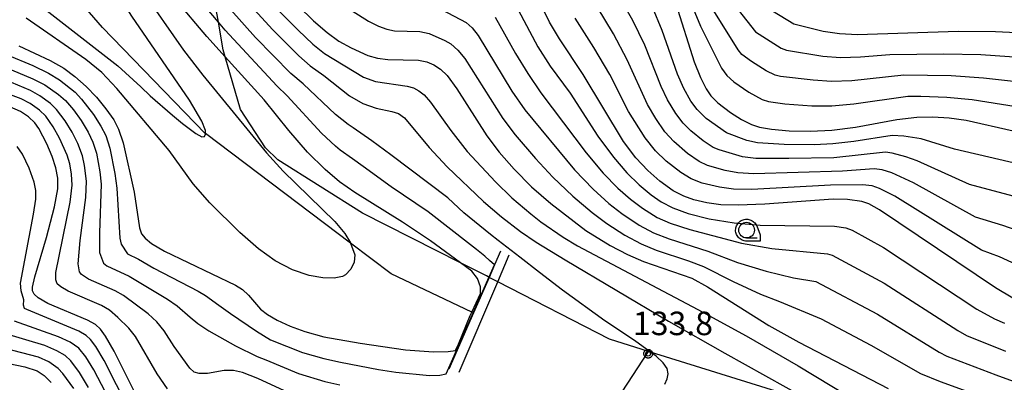
# Model space of a CAD drawing. Extents: x -8000 to -6000, y 96000 to 97500.
# Drawn here: x -7087 to -6930, y 97330 to 97388 of the extents above; entities that cross this region are included whole.
import ezdxf

# ---------------------------------------------------------------- set-up
doc = ezdxf.new("R2010")
doc.units = 0
for name, color, linetype in [('2103000', 6, 'Continuous'), ('5102000', 4, 'Continuous'), ('6110000', 1, 'Continuous'), ('6331000', 3, 'Continuous'), ('7101000', 4, 'Continuous'), ('7101001', 250, 'Continuous'), ('7102000', 6, 'Continuous'), ('7102001', 250, 'Continuous'), ('7312000', 1, 'Continuous'), ('CLIP_BOX', 4, 'Continuous')]:
    doc.layers.add(name, color=color, linetype=linetype)
doc.styles.add('Dm_Anotation', font='romans.shx', dxfattribs={"bigfont": 'PSCDM.shx'})

# ---------------------------------------------------------------- blocks, each defined once
blk = doc.blocks.new('633100')
at = {"layer": '6331000'}
blk.add_lwpolyline([(0, -0.5), (0.67, -0.5)], dxfattribs=at)
blk.add_circle((0, 0), 0.5, dxfattribs=at)
at = {"layer": 'CLIP_BOX'}
blk.add_lwpolyline([(0.87, -0.3), (0.87, -0.7), (0, -0.7), (-0.074, -0.695), (-0.146, -0.684), (-0.216, -0.666), (-0.282, -0.64), (-0.35, -0.606), (-0.414, -0.564), (-0.469, -0.521), (-0.52, -0.469), (-0.568, -0.408), (-0.608, -0.35), (-0.64, -0.281), (-0.666, -0.214), (-0.686, -0.144), (-0.697, -0.071), (-0.699, 0.003), (-0.695, 0.075), (-0.684, 0.148), (-0.665, 0.216), (-0.64, 0.281), (-0.606, 0.349), (-0.565, 0.412), (-0.522, 0.467), (-0.467, 0.52), (-0.41, 0.568), (-0.349, 0.607), (-0.283, 0.641), (-0.215, 0.665), (-0.148, 0.684), (-0.072, 0.696), (0, 0.7), (0.074, 0.696), (0.147, 0.685), (0.219, 0.666), (0.283, 0.639), (0.355, 0.605), (0.416, 0.562), (0.472, 0.518), (0.525, 0.463), (0.57, 0.407), (0.609, 0.346), (0.646, 0.273)], close=True, dxfattribs=at)
blk = doc.blocks.new('731200')
at = {"layer": '7312000'}
blk.add_circle((0, 0), 0.15, dxfattribs=at)
at = {"layer": 'CLIP_BOX'}
blk.add_lwpolyline([(-0.209, -0.178), (-0.219, -0.166), (-0.237, -0.14), (-0.251, -0.113), (-0.258, -0.094), (-0.265, -0.075), (-0.269, -0.057), (-0.273, -0.031), (-0.275, -0.008), (-0.274, 0.024), (-0.27, 0.054), (-0.266, 0.071), (-0.261, 0.088), (-0.255, 0.104), (-0.246, 0.124), (-0.239, 0.136), (-0.228, 0.154), (-0.219, 0.166), (-0.202, 0.187), (-0.189, 0.199), (-0.169, 0.217), (-0.151, 0.23), (-0.135, 0.239), (-0.113, 0.251), (-0.101, 0.256), (-0.082, 0.262), (-0.056, 0.269), (-0.04, 0.272), (-0.016, 0.275), (0.004, 0.275), (0.022, 0.274), (0.042, 0.272), (0.065, 0.267), (0.079, 0.264), (0.108, 0.253), (0.121, 0.247), (0.143, 0.235), (0.16, 0.224), (0.18, 0.208), (0.194, 0.194), (0.206, 0.182), (0.222, 0.162), (0.233, 0.146), (0.249, 0.116), (0.257, 0.097), (0.264, 0.075), (0.269, 0.057), (0.273, 0.032), (0.275, 0.014), (0.275, -0.008), (0.274, -0.023), (0.271, -0.048), (0.267, -0.067), (0.261, -0.088), (0.249, -0.117), (0.23, -0.151), (0.219, -0.166), (0.204, -0.184), (0.189, -0.199), (0.172, -0.215), (0.154, -0.228), (0.136, -0.239), (0.124, -0.246), (0.107, -0.253), (0.09, -0.26), (0.071, -0.266), (0.044, -0.271), (0.028, -0.274), (0.009, -0.275), (-0.009, -0.275), (-0.024, -0.274), (-0.041, -0.272), (-0.063, -0.268), (-0.086, -0.261), (-0.101, -0.256), (-0.115, -0.25), (-0.133, -0.241), (-0.148, -0.231), (-0.17, -0.216), (-0.182, -0.206), (-0.197, -0.192)], close=True, dxfattribs=at)

msp = doc.modelspace()

# ---------------------------------------------------------------- linework, layer by layer
at = {"layer": '2103000', "flags": 128}
for points in [[(-6965.72, 97328.33), (-6986.55, 97334.84), (-6986.88, 97334.94), (-6993.1, 97336.89), (-7010.95, 97346.05), (-7012.34, 97346.76), (-7012.76, 97346.98), (-7016.9, 97349.09), (-7032.52, 97357.02), (-7046.04, 97365.52), (-7048.03, 97367.43), (-7052.01, 97373.56), (-7054.46, 97381.97), (-7054.77, 97383.05), (-7055.54, 97387.48), (-7056, 97390.1)], [(-6993.61, 97324.67), (-6986.88, 97334.94)]]:
    msp.add_lwpolyline(points, dxfattribs=at)
at = {"layer": '5102000', "flags": 128}
msp.add_lwpolyline([(-7014.81, 97341.09), (-7015.09, 97341.22), (-7027.95, 97347.33), (-7034.43, 97352.22), (-7057.62, 97369.71), (-7057.64, 97369.73), (-7074.06, 97386.63), (-7076.8, 97389.83), (-7085.93, 97400.51), (-7089.94, 97405.21)], dxfattribs=at)
at = {"layer": '6110000', "flags": 128}
for points in [[(-7010.52, 97350.94), (-7011.46, 97348.78), (-7012.34, 97346.76), (-7014.81, 97341.09), (-7018.74, 97332.09)], [(-7017.11, 97331.61), (-7010.95, 97346.05), (-7009.13, 97350.33)]]:
    msp.add_lwpolyline(points, dxfattribs=at)
at = {"layer": '7101000', "flags": 128}
for points in [[(-6928.73, 97343.45), (-6931.48, 97345.11), (-6950.02, 97357.54), (-6951.7, 97358.47), (-6952.83, 97358.86), (-6955.13, 97359.21), (-6957.41, 97359.23), (-6968.32, 97358.45), (-6972.56, 97358.26), (-6975.33, 97358.34), (-6977.58, 97358.64), (-6979.65, 97359.14), (-6981.24, 97359.69), (-6982.92, 97360.55), (-6985.05, 97362.11), (-6986.98, 97363.8), (-6988.91, 97365.86), (-6990.86, 97368.46), (-6997.31, 97379.14), (-7001.11, 97384.82), (-7002.67, 97387.49), (-7005.86, 97394.1)], [(-7013.68, 97344.16), (-7013.68, 97345.25), (-7014.18, 97346.57), (-7015.07, 97347.74), (-7016.9, 97349.09), (-7021.68, 97352.59), (-7026.16, 97355.55), (-7033.78, 97360.28), (-7036.2, 97362), (-7038.52, 97363.97), (-7041.31, 97366.75), (-7044.32, 97370.21), (-7048.24, 97375.11), (-7054.46, 97381.97), (-7057.4, 97385.22), (-7062.36, 97391.1)], [(-7042.79, 97390.11), (-7040.35, 97387.7), (-7038.2, 97385.82), (-7036.3, 97384.46), (-7034.37, 97383.37), (-7031.7, 97382.18), (-7030.16, 97381.72), (-7028.49, 97381.52), (-7023.61, 97381.4), (-7022.29, 97381.14), (-7021.13, 97380.69), (-7020.07, 97380.01), (-7019.01, 97378.98), (-7017.47, 97376.84), (-7012.68, 97369.34), (-7010.72, 97366.75), (-7008.32, 97364), (-7005.56, 97361.23), (-7002.46, 97358.53), (-6996.89, 97354.22), (-6993, 97351.83), (-6990.24, 97350.39), (-6987.69, 97349.28), (-6979.98, 97346.61), (-6977.46, 97345.25), (-6967.67, 97339.08), (-6962.86, 97336.42), (-6948.61, 97329)], [(-6982.54, 97390.42), (-6979.61, 97381.18), (-6978.6, 97378.68), (-6977.66, 97376.83), (-6976.93, 97375.75), (-6975.84, 97374.63), (-6973.8, 97373.07), (-6972.04, 97371.98), (-6970.45, 97371.17), (-6969.15, 97370.71), (-6967.26, 97370.39), (-6964.42, 97370.14), (-6961.04, 97370.08), (-6957.6, 97370.25), (-6953.85, 97370.73), (-6947.23, 97371.93), (-6944.07, 97372.33), (-6941.49, 97372.39), (-6938.9, 97372.23), (-6936.16, 97371.84), (-6928.68, 97370.14)], [(-7087.4, 97383.7), (-7082.42, 97381.36), (-7080.24, 97380.14), (-7078.47, 97378.82), (-7076.63, 97377.22), (-7074.98, 97375.51), (-7073.49, 97373.66), (-7072.25, 97371.88), (-7071.48, 97370.43), (-7070.74, 97368.22), (-7068.99, 97360.33), (-7068.16, 97354.64), (-7067.84, 97353.71), (-7067.26, 97353), (-7066.2, 97352.16), (-7064.17, 97350.95), (-7052.8, 97345.51), (-7051.71, 97344.8), (-7050.73, 97343.91), (-7048.82, 97341.69), (-7047.71, 97340.81), (-7046.15, 97339.9), (-7044.11, 97338.97), (-7041.72, 97338.09), (-7038.71, 97337.27), (-7032.93, 97336.23), (-7025.7, 97335.2), (-7021.19, 97334.85), (-7018.87, 97334.93), (-7017.67, 97335.09)], [(-7068.57, 97327.73), (-7072.19, 97334.95), (-7073.54, 97337.36), (-7074.37, 97338.51), (-7075.16, 97339.21), (-7076.43, 97339.95), (-7082.78, 97342.6), (-7084.29, 97343.49), (-7084.96, 97344.1), (-7085.2, 97344.59), (-7085.24, 97345.19), (-7084.87, 97346.84), (-7082.97, 97353.13), (-7081.7, 97357.99), (-7081.18, 97360.87), (-7081.19, 97362.61), (-7081.48, 97364.25), (-7082.07, 97366.07), (-7082.91, 97368.06), (-7084.2, 97370.51), (-7084.85, 97371.4), (-7085.85, 97372.39), (-7087.13, 97373.23), (-7089.21, 97374.14)], [(-7091.6, 97333.54), (-7086.42, 97332.47), (-7084.45, 97331.81), (-7083.35, 97331.07), (-7082.23, 97329.98)]]:
    msp.add_lwpolyline(points, dxfattribs=at)
at = {"layer": '7101001', "flags": 128}
msp.add_lwpolyline([(-7017.67, 97335.09), (-7017.21, 97336.08), (-7015.35, 97340.69), (-7015.09, 97341.22), (-7013.68, 97344.16)], dxfattribs=at)
at = {"layer": '7102000', "flags": 128}
for points in [[(-7089.8, 97394.74), (-7071.62, 97380.51), (-7067.9, 97377.17), (-7066.41, 97375.74), (-7062.87, 97372.62), (-7061.25, 97371.29), (-7059.17, 97369.73), (-7058.19, 97369.21), (-7057.77, 97369.24), (-7057.62, 97369.59), (-7057.62, 97369.71), (-7057.6, 97370.19), (-7058.19, 97371.68), (-7060.17, 97375.02), (-7069.36, 97388.47), (-7073.85, 97395.61), (-7076.02, 97399.52), (-7079.68, 97407.09), (-7080.99, 97410.29), (-7082.81, 97415.67), (-7087.01, 97431.24), (-7087.92, 97435.64)], [(-7011.46, 97348.78), (-7012.24, 97349.47), (-7013.02, 97350.14), (-7014.34, 97351.2), (-7015.29, 97351.93), (-7022.05, 97357.22), (-7027.96, 97361.18), (-7032.43, 97364.45), (-7034.15, 97365.68), (-7036.08, 97367.06), (-7036.85, 97367.68), (-7039.09, 97369.75), (-7044.58, 97375.72), (-7046.22, 97377.34), (-7054.47, 97386.2), (-7055.54, 97387.48), (-7062.17, 97395.37)], [(-7067.87, 97392.77), (-7061.09, 97383.04), (-7058.05, 97379.04), (-7047.87, 97366.63), (-7045.19, 97363.73), (-7036.94, 97355.67), (-7035.36, 97353.74), (-7034.45, 97352.27), (-7034.43, 97352.22), (-7033.79, 97350.37), (-7033.86, 97349.2), (-7034.41, 97348.07), (-7035.24, 97347.18), (-7035.75, 97346.9), (-7037.07, 97346.62), (-7038.85, 97346.67), (-7041.08, 97347.06), (-7043.7, 97347.96), (-7046.47, 97349.41), (-7049.13, 97351.32), (-7052.11, 97353.94), (-7056.91, 97358.66), (-7059.56, 97361.69), (-7063.41, 97367.02), (-7071.78, 97376.91), (-7074.14, 97379.44), (-7076.73, 97381.51), (-7086.23, 97388.13)], [(-6926.04, 97353.53), (-6930.33, 97355.06), (-6934.7, 97356.35), (-6944.6, 97361.83), (-6948.06, 97363.43), (-6949.59, 97363.94), (-6950.84, 97364.07), (-6955.94, 97363.73), (-6970.09, 97363.27), (-6972.61, 97363.43), (-6974.65, 97363.83), (-6977.49, 97364.62), (-6978.78, 97365.24), (-6980.65, 97366.54), (-6982.83, 97368.43), (-6984.26, 97370), (-6985.74, 97372.11), (-6987.05, 97374.35), (-6990.28, 97381.46), (-6992.49, 97385.61), (-6997.54, 97394.06)], [(-7008.6, 97391.19), (-7004.57, 97383.53), (-7002.57, 97380.47), (-6999.4, 97376.14), (-6994.97, 97369.32), (-6992.48, 97365.93), (-6990.34, 97363.43), (-6988.37, 97361.52), (-6986.45, 97359.95), (-6984.85, 97358.83), (-6983.01, 97357.83), (-6980.56, 97356.94), (-6977.18, 97356.09), (-6973.22, 97355.46), (-6969.06, 97355.11), (-6957.21, 97354.91), (-6955.37, 97354.64), (-6954.39, 97354.29), (-6949.35, 97351.5), (-6934.48, 97341.68), (-6931.63, 97340.12), (-6930.06, 97339.43)], [(-6980.83, 97392.28), (-6978.57, 97386.87), (-6975.24, 97380.13), (-6974.4, 97378.96), (-6973.24, 97377.94), (-6970.86, 97376.31), (-6968.76, 97375.17), (-6967.72, 97374.81), (-6965.12, 97374.43), (-6960.83, 97374.14), (-6957.63, 97374.14), (-6954.13, 97374.44), (-6945.51, 97375.66), (-6943.42, 97375.7), (-6939.25, 97375.52), (-6935.24, 97375.14), (-6925.87, 97373.66)], [(-6974.74, 97392.3), (-6969.79, 97385.97), (-6965.7, 97383.34), (-6964.87, 97383.01), (-6959.07, 97382.08), (-6956.26, 97381.86), (-6953.04, 97381.94), (-6948.37, 97382.32), (-6939.74, 97382.45), (-6933.84, 97382.31), (-6921.65, 97381.47)], [(-7050.37, 97390.1), (-7046.92, 97386.32), (-7042.71, 97382.11), (-7040.91, 97380.53), (-7038.69, 97378.98), (-7034.62, 97375.73), (-7032.5, 97374.5), (-7030.37, 97373.76), (-7027.85, 97373.25), (-7026.78, 97372.89), (-7025.83, 97372.21), (-7021.92, 97367.48), (-7019, 97364.4), (-7013.23, 97358.89), (-7010.36, 97356.43), (-7007.34, 97354.06), (-7004.83, 97352.39), (-7000.19, 97349.53), (-6983.67, 97339.78), (-6974.69, 97334.64), (-6961.7, 97327.4)], [(-7020.93, 97390.04), (-7016.01, 97387.46), (-7015.04, 97386.56), (-7014.08, 97385.37), (-7008.7, 97376.5), (-7006.61, 97373.49), (-6998.71, 97363.93), (-6995.72, 97360.86), (-6993.19, 97358.57), (-6991.16, 97356.95), (-6988.36, 97355.08), (-6986.06, 97353.87), (-6983.59, 97352.91), (-6977.4, 97350.95), (-6972.69, 97349.15), (-6968.09, 97347.74), (-6963.73, 97346.69), (-6960.19, 97346.1), (-6950.31, 97340.88), (-6940.49, 97334.82), (-6939.26, 97334.2), (-6931.44, 97331.21), (-6928.69, 97330.21)], [(-6926.29, 97359.08), (-6935.66, 97361.59), (-6943.99, 97365.35), (-6945.78, 97366.01), (-6947.96, 97366.57), (-6949.06, 97366.72), (-6957.3, 97365.86), (-6964.48, 97365.72), (-6969.77, 97365.75), (-6971.89, 97366.01), (-6975.61, 97367.1), (-6976.57, 97367.49), (-6978.18, 97368.57), (-6980.15, 97370.17), (-6981.34, 97371.36), (-6982.54, 97372.93), (-6983.84, 97375.08), (-6984.86, 97377.21), (-6987.49, 97383.8), (-6989.38, 97387.76), (-6991.09, 97390.74)], [(-6925.48, 97364.3), (-6938.05, 97367.22), (-6943.38, 97368.87), (-6946.1, 97369.32), (-6947.99, 97369.39), (-6954.1, 97368.42), (-6957.45, 97368.05), (-6960.41, 97367.92), (-6965.21, 97367.98), (-6969.46, 97368.23), (-6971.17, 97368.59), (-6974.45, 97369.82), (-6977.68, 97372.12), (-6979.14, 97373.56), (-6980.1, 97374.88), (-6981.22, 97376.88), (-6982.23, 97379.2), (-6984.7, 97386.14), (-6986.27, 97389.91)], [(-6984.28, 97329.7), (-6983.88, 97330.56), (-6983.74, 97331.38), (-6983.92, 97332.21), (-6984.53, 97333.12), (-6985.65, 97334.19), (-6986.55, 97334.84), (-6989.11, 97336.7), (-6993.87, 97339.84), (-7000.62, 97344.72), (-7004.31, 97347.55), (-7007.41, 97349.96), (-7010.87, 97352.64), (-7012.08, 97353.58), (-7016.36, 97357.04), (-7018.91, 97359.46), (-7028.02, 97366.31), (-7031.05, 97368.54), (-7034.04, 97370.6), (-7034.83, 97371.13), (-7036.86, 97372.74), (-7042.03, 97377.63), (-7043.97, 97379.27), (-7049.6, 97385.05), (-7053.55, 97389.45)], [(-7045.71, 97389.13), (-7042.83, 97386.19), (-7040.45, 97383.96), (-7038.6, 97382.5), (-7032.39, 97378.73), (-7030.49, 97378.01), (-7025.39, 97377.27), (-7024.41, 97376.99), (-7023.53, 97376.55), (-7022.69, 97375.88), (-7021.69, 97374.72), (-7018.46, 97370.2), (-7015.84, 97366.87), (-7011.33, 97361.98), (-7008.71, 97359.46), (-7005.67, 97356.88), (-7004.09, 97355.64), (-7000.51, 97353.15), (-6998.23, 97351.77), (-6978.99, 97341.61), (-6971.31, 97337.41), (-6962.99, 97332.62), (-6954.79, 97327.67)], [(-7034.2, 97389.3), (-7031.6, 97387.67), (-7029.96, 97386.84), (-7028.63, 97386.35), (-7027.41, 97386.09), (-7023.4, 97385.99), (-7021.92, 97385.67), (-7019.37, 97384.56), (-7018.46, 97384.04), (-7017.33, 97383.04), (-7016.23, 97381.69), (-7010.15, 97372.12), (-7008.18, 97369.5), (-7004.9, 97365.71), (-7002.14, 97362.76), (-6998.95, 97359.73), (-6995.87, 97357.12), (-6993.54, 97355.35), (-6990.66, 97353.47), (-6988.08, 97352.1), (-6985.66, 97351.09), (-6980.51, 97349.42), (-6978.09, 97348.48), (-6973.35, 97346.1), (-6969.01, 97344.09), (-6965.98, 97342.9), (-6959.34, 97340.13), (-6951.38, 97335.93), (-6943.49, 97331.39), (-6940.35, 97330.13), (-6932.96, 97327.45)], [(-7011.34, 97388.28), (-7008.13, 97382.5), (-7006.17, 97379.27), (-7004.05, 97376.23), (-6996.84, 97366.62), (-6994.1, 97363.4), (-6991.77, 97361), (-6989.77, 97359.24), (-6987.85, 97357.79), (-6985.5, 97356.33), (-6983.45, 97355.39), (-6980.27, 97354.37), (-6972.03, 97352.21), (-6967.17, 97351.38), (-6958.31, 97350.49), (-6957.55, 97350.3), (-6949.24, 97345.83), (-6937.49, 97338.25), (-6936.12, 97337.5), (-6929.92, 97334.98)], [(-6926.91, 97348.24), (-6930.87, 97350.03), (-6933.73, 97351.11), (-6947.54, 97359.69), (-6949.99, 97360.93), (-6951.2, 97361.38), (-6952.71, 97361.51), (-6957.84, 97361.46), (-6970.4, 97360.79), (-6973.33, 97360.85), (-6975.57, 97361.14), (-6978.3, 97361.8), (-6980.09, 97362.47), (-6981.73, 97363.48), (-6984.05, 97365.32), (-6985.75, 97366.97), (-6987.43, 97369.02), (-6990.1, 97373.25), (-6993.07, 97379.12), (-6995.61, 97383.46), (-6998.59, 97388.12)], [(-6924.79, 97377.6), (-6933.42, 97378.56), (-6938.55, 97378.91), (-6946.15, 97379.02), (-6954.42, 97378.15), (-6957.66, 97378.04), (-6960.61, 97378.21), (-6965.81, 97378.81), (-6966.68, 97379.03), (-6968.1, 97379.71), (-6970.46, 97381.2), (-6971.97, 97382.33), (-6972.59, 97383.06), (-6976.46, 97389.32)], [(-6967.11, 97389.3), (-6963.7, 97387.2), (-6958.98, 97386.06), (-6956.41, 97385.67), (-6953.52, 97385.54), (-6937.45, 97386.06), (-6931.48, 97386), (-6925.91, 97385.75)], [(-7089.24, 97382.25), (-7085.16, 97380.55), (-7082.66, 97379.35), (-7080.92, 97378.27), (-7078.43, 97376.3), (-7077.42, 97375.21), (-7075.47, 97372.74), (-7074.29, 97370.91), (-7073.53, 97369.39), (-7072.87, 97367.39), (-7072.06, 97363.32), (-7071.74, 97360.98), (-7071.28, 97353), (-7071.05, 97352.06), (-7070.04, 97350.52), (-7068.28, 97349.66), (-7065.84, 97348.22), (-7058.79, 97344.57), (-7057.62, 97343.88), (-7055.5, 97342.34), (-7053.62, 97341), (-7049.47, 97338.17), (-7047.2, 97336.79), (-7042.11, 97334.75), (-7038.69, 97333.8), (-7036.06, 97333.21), (-7029.98, 97332.05), (-7027.21, 97331.64), (-7021.83, 97331.1), (-7020.22, 97331.15), (-7019.16, 97331.38)], [(-7088.59, 97379.9), (-7085.14, 97378.47), (-7083.25, 97377.5), (-7081.08, 97375.97), (-7079.93, 97374.99), (-7078.66, 97373.5), (-7077.44, 97371.81), (-7076.34, 97369.95), (-7075.59, 97368.35), (-7074.99, 97366.56), (-7074.46, 97363.62), (-7074.25, 97361.63), (-7074.54, 97353.85), (-7074.51, 97350.75), (-7073.87, 97349), (-7073.35, 97348.6), (-7069.79, 97346.94), (-7063.67, 97343.25), (-7062.14, 97342.23), (-7060.05, 97340.41), (-7058.82, 97339.41), (-7057.06, 97338.22), (-7052.83, 97335.81), (-7049.34, 97334.15), (-7047.98, 97333.57), (-7042.73, 97331.4), (-7038.53, 97330.12), (-7036.15, 97329.58)], [(-7044.31, 97328.33), (-7049.25, 97330.61), (-7051.69, 97331.55), (-7053.13, 97331.9), (-7054.62, 97331.88), (-7057.26, 97331.41), (-7058.63, 97331.43), (-7059.42, 97331.65), (-7060.08, 97332.27), (-7062.58, 97335.72), (-7064.22, 97338.22), (-7065.39, 97339.65), (-7066.74, 97340.91), (-7070.7, 97343.84), (-7072.01, 97344.61), (-7076.26, 97346.47), (-7077.41, 97347.2), (-7077.71, 97347.66), (-7077.95, 97348.89), (-7077.61, 97352.63), (-7076.72, 97359.49), (-7076.62, 97362.1), (-7076.9, 97364.6), (-7077.24, 97366.17), (-7077.97, 97368.1), (-7078.87, 97369.93), (-7079.98, 97371.76), (-7081.37, 97373.57), (-7082.32, 97374.5), (-7084.03, 97375.75), (-7085.56, 97376.6), (-7088.59, 97377.86)], [(-7063.65, 97328.98), (-7065.31, 97331.35), (-7068.79, 97337.3), (-7069.84, 97338.64), (-7071.58, 97340.37), (-7072.93, 97341.52), (-7074.22, 97342.28), (-7079.52, 97344.53), (-7080.72, 97345.25), (-7081.26, 97345.73), (-7081.5, 97346.35), (-7081.51, 97347.52), (-7079.21, 97358.74), (-7078.9, 97361.49), (-7078.98, 97363.22), (-7079.24, 97364.9), (-7079.7, 97366.28), (-7080.89, 97369), (-7081.9, 97370.81), (-7083.11, 97372.49), (-7084.09, 97373.45), (-7085.58, 97374.49), (-7087.01, 97375.23), (-7089.6, 97376.22)], [(-7069.83, 97325.72), (-7073.8, 97333.46), (-7075.13, 97335.72), (-7075.95, 97336.82), (-7076.65, 97337.45), (-7077.82, 97338.18), (-7086.13, 97341.6), (-7086.49, 97341.81), (-7086.63, 97342.31), (-7086.61, 97343.15), (-7087.05, 97344.61), (-7087.12, 97345.85), (-7085.04, 97356.84), (-7084.7, 97359.23), (-7084.71, 97360.63), (-7084.95, 97361.94), (-7085.74, 97364.18), (-7086.82, 97366.43), (-7087.65, 97367.66)], [(-7071.07, 97323.62), (-7075.41, 97331.97), (-7076.72, 97334.08), (-7077.81, 97335.43), (-7079.21, 97336.41), (-7081.05, 97337.28), (-7088.1, 97339.78)], [(-7076.29, 97329.2), (-7077.71, 97331.57), (-7079.1, 97333.45), (-7080.03, 97334.26), (-7081.31, 97335.05), (-7083.24, 97335.88), (-7089.85, 97337.87)], [(-7078.63, 97328.99), (-7080.38, 97331.41), (-7081.11, 97332.19), (-7082.59, 97333.26), (-7084.24, 97334.01), (-7091.06, 97335.76)]]:
    msp.add_lwpolyline(points, dxfattribs=at)
at = {"layer": '7102001', "flags": 128}
msp.add_lwpolyline([(-7019.16, 97331.38), (-7011.46, 97348.78)], dxfattribs=at)

# ---------------------------------------------------------------- block references
at = {"layer": '6331000', "xscale": 2.5, "yscale": 2.5, "zscale": 2.5}
msp.add_blockref('633100', (-6971.23, 97354.29), dxfattribs=at)
at = {"layer": '7312000', "xscale": 2.5, "yscale": 2.5, "zscale": 2.5}
msp.add_blockref('731200', (-6986.94, 97334.56, 133.8), dxfattribs=at)

# ---------------------------------------------------------------- texts
at = {"layer": '7312000', "style": 'Dm_Anotation'}
msp.add_text('133.8', height=3.75, dxfattribs=at).set_placement((-6989.37, 97337.53))

doc.saveas('drawing.dxf')
